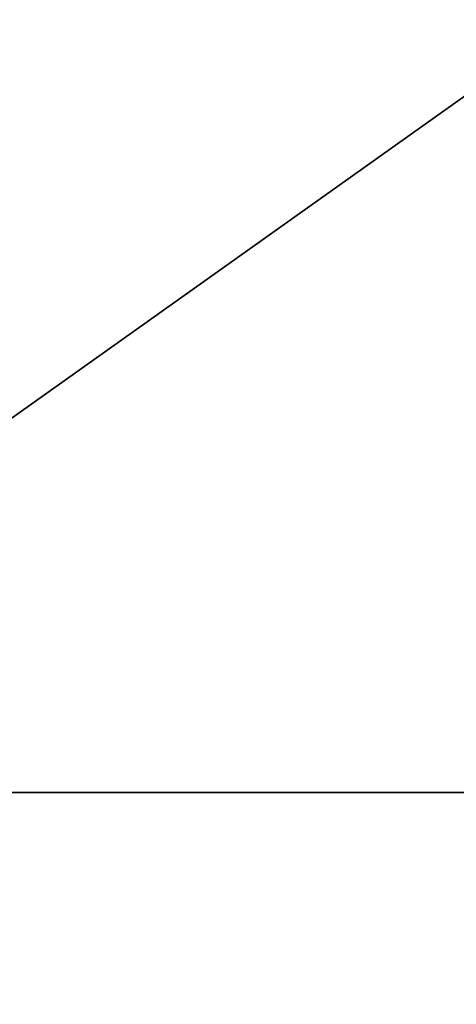
# Model space of a CAD drawing. Units: millimetres. Extents: x 0 to 49, y 0 to 242.
# Drawn here: x 4 to 4, y 66 to 68 of the extents above; entities that cross this region are included whole.
import ezdxf

# ---------------------------------------------------------------- set-up
doc = ezdxf.new("R2010")
doc.units = ezdxf.units.MM
doc.header["$LTSCALE"] = 52.148148
for name, color, linetype in [('215', 7, 'CONTINUOUS'), ('216', 7, 'CONTINUOUS'), ('31', 7, 'CONTINUOUS'), ('32', 7, 'CONTINUOUS')]:
    doc.layers.add(name, color=color, linetype=linetype)

msp = doc.modelspace()

# ---------------------------------------------------------------- linework, layer by layer
at = {"layer": '215', "linetype": 'Continuous'}
for points in [[(2.4, 69.9101, 22.1576), (2.4, 66, 22.5), (7.9, 69.9125, 22.1571), (2.4, 69.9101, 22.1576)], [(2.4, 66, 22.5), (7.9, 66, 22.5), (7.9, 69.9125, 22.1571), (2.4, 66, 22.5)], [(2.4, 69.9101, -22.1576), (7.9, 69.9125, -22.1571), (7.9, 66, -22.5), (2.4, 69.9101, -22.1576)], [(2.4, 66, -22.5), (2.4, 69.9101, -22.1576), (7.9, 66, -22.5), (2.4, 66, -22.5)]]:
    msp.add_3dface(points, dxfattribs=at)
at = {"layer": '216', "linetype": 'Continuous'}
for points in [[(2.4, 66, 22.5), (2.4, 62.0899, 22.1576), (7.9, 66, 22.5), (2.4, 66, 22.5)], [(7.9, 66, 22.5), (2.4, 62.0899, 22.1576), (7.9, 62.0875, 22.1571), (7.9, 66, 22.5)], [(2.4, 62.0899, -22.1576), (2.4, 66, -22.5), (7.9, 62.0875, -22.1571), (2.4, 62.0899, -22.1576)], [(2.4, 66, -22.5), (7.9, 66, -22.5), (7.9, 62.0875, -22.1571), (2.4, 66, -22.5)]]:
    msp.add_3dface(points, dxfattribs=at)
at = {"layer": '31', "linetype": 'Continuous'}
for points in [[(2.4, 69.9101, 22.1576), (2.4, 66, 22.5), (7.9, 69.9125, 22.1571), (2.4, 69.9101, 22.1576)], [(2.4, 66, 22.5), (7.9, 66, 22.5), (7.9, 69.9125, 22.1571), (2.4, 66, 22.5)], [(2.4, 69.9101, -22.1576), (7.9, 69.9125, -22.1571), (7.9, 66, -22.5), (2.4, 69.9101, -22.1576)], [(2.4, 66, -22.5), (2.4, 69.9101, -22.1576), (7.9, 66, -22.5), (2.4, 66, -22.5)]]:
    msp.add_3dface(points, dxfattribs=at)
at = {"layer": '32', "linetype": 'Continuous'}
for points in [[(2.4, 66, 22.5), (2.4, 62.0899, 22.1576), (7.9, 66, 22.5), (2.4, 66, 22.5)], [(7.9, 66, 22.5), (2.4, 62.0899, 22.1576), (7.9, 62.0875, 22.1571), (7.9, 66, 22.5)], [(2.4, 62.0899, -22.1576), (2.4, 66, -22.5), (7.9, 62.0875, -22.1571), (2.4, 62.0899, -22.1576)], [(2.4, 66, -22.5), (7.9, 66, -22.5), (7.9, 62.0875, -22.1571), (2.4, 66, -22.5)]]:
    msp.add_3dface(points, dxfattribs=at)

doc.saveas('drawing.dxf')
